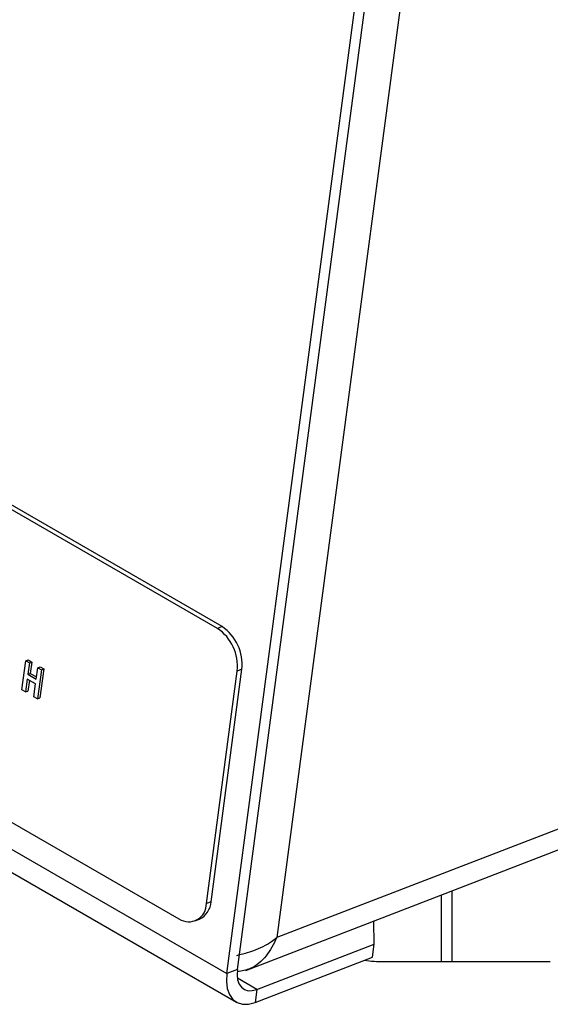
# Model space of a CAD drawing. Units: millimetres. Extents: x 5 to 415, y 5 to 292.
# Drawn here: x 359 to 361, y 191 to 195 of the extents above; entities that cross this region are included whole.
import ezdxf

# ---------------------------------------------------------------- set-up
doc = ezdxf.new("R2010")
doc.units = ezdxf.units.MM

msp = doc.modelspace()

# ---------------------------------------------------------------- linework, layer by layer
at = {"color": 7, "linetype": 'Continuous', "lineweight": 25}
for p, q in [((301.0464, 224.9189), (359.972, 190.9019)), ((301.0846, 224.8036), (360.0102, 190.7866)), ((360.9575, 196.9842), (360.1719, 191.0453)), ((360.0139, 190.9181), (360.8115, 196.9479)), ((359.972, 190.9019), (360.7697, 196.9318)), ((359.9341, 192.2828), (355.4086, 194.8953)), ((359.9527, 192.29), (355.4272, 194.9025)), ((355.2547, 193.7324), (359.7802, 191.1199)), ((359.9527, 192.29), (359.9341, 192.2828)), ((359.1524, 192.0366), (359.1678, 192.1529)), ((359.1678, 192.1529), (359.1771, 192.1565)), ((359.1678, 192.1529), (359.1825, 192.1444)), ((359.1825, 192.1444), (359.1765, 192.0991)), ((359.1771, 192.1565), (359.1918, 192.148)), ((359.1825, 192.1444), (359.1918, 192.148)), ((359.1918, 192.148), (359.1858, 192.1027)), ((359.1765, 192.0991), (359.1858, 192.1027)), ((359.1765, 192.0991), (359.2095, 192.0801)), ((359.1858, 192.1027), (359.2106, 192.0884)), ((359.2095, 192.0801), (359.2155, 192.1254)), ((359.2302, 192.1169), (359.2148, 192.0006)), ((359.2155, 192.1254), (359.2248, 192.129)), ((359.2155, 192.1254), (359.2302, 192.1169)), ((359.2395, 192.1205), (359.2241, 192.0042)), ((359.2248, 192.129), (359.2395, 192.1205)), ((359.2302, 192.1169), (359.2395, 192.1205)), ((359.8899, 191.1817), (360.013, 192.1121)), ((359.9085, 191.1889), (360.0316, 192.1193)), ((360.0316, 192.1193), (360.013, 192.1121)), ((359.1739, 192.0795), (359.1671, 192.0282)), ((359.2069, 192.0604), (359.1739, 192.0795)), ((359.1821, 192.0748), (359.1764, 192.0317)), ((359.2001, 192.0091), (359.2069, 192.0604)), ((359.1671, 192.0282), (359.1524, 192.0366)), ((359.1671, 192.0282), (359.1764, 192.0317)), ((359.2148, 192.0006), (359.2001, 192.0091)), ((359.2148, 192.0006), (359.2241, 192.0042)), ((362.5422, 191.961), (360.1719, 191.0453)), ((360.0476, 190.914), (362.5278, 191.8721)), ((360.8716, 191.2323), (360.8716, 190.9495)), ((359.9085, 191.1889), (359.8899, 191.1817)), ((360.8291, 191.2159), (360.8291, 190.9495)), ((359.8436, 191.1118), (359.8623, 191.119)), ((360.56, 191.1095), (360.5575, 191.111)), ((360.5612, 191.0192), (360.56, 191.1095)), ((360.0915, 190.8377), (360.5612, 191.0192)), ((360.5543, 190.9668), (360.5612, 191.0192)), ((360.0846, 190.7854), (360.5543, 190.9668)), ((360.0139, 190.9181), (359.972, 190.9019)), ((360.5986, 190.9495), (361.2652, 190.9495)), ((360.0915, 190.8377), (360.0846, 190.7854))]:
    msp.add_line(p, q, dxfattribs=at)
at = {"color": 8, "linetype": 'Continuous', "lineweight": 25}
msp.add_line((360.0915, 190.8377), (360.0139, 190.8825), dxfattribs=at)
at = {"color": 7, "linetype": 'Continuous', "lineweight": 25, "flags": 128}
for points in [[(360.0139, 190.9181), (360.0126, 190.8961), (360.015, 190.8763), (360.021, 190.8595), (360.0302, 190.8464), (360.0424, 190.8374), (360.0571, 190.8328), (360.0736, 190.8329), (360.0915, 190.8377)], [(359.972, 190.9019), (359.9702, 190.87), (359.9737, 190.8413), (359.9823, 190.817), (359.9957, 190.7979), (360.0134, 190.7849), (360.0347, 190.7783), (360.0587, 190.7785), (360.0846, 190.7854)]]:
    msp.add_lwpolyline(points, dxfattribs=at)
at = {"color": 7, "linetype": 'Continuous', "lineweight": 25}
for centre, radius, start, end in [((359.8335, 192.1328), 0.1806, 353.432, 56.1757), ((359.8521, 192.1399), 0.1806, 353.432, 56.1757), ((359.8267, 191.1928), 0.0819, 295.7573, 357.3143), ((359.8187, 191.1799), 0.0713, 237.3569, 1.4983), ((360.5982, 191.517), 0.5675, 262.3364, 270.0328)]:
    msp.add_arc(centre, radius, start, end, dxfattribs=at)
for points, knots in [([(360.0115, 190.9741), (360.0346, 190.9799), (360.0845, 190.9923), (360.1384, 191.0198), (360.165, 191.0401), (360.1719, 191.0453)], [0, 0, 0, 0, 0.3907463, 0.8417043, 1, 1, 1, 1]), ([(360.1719, 191.0453), (360.1589, 191.0196), (360.1328, 190.9682), (360.0754, 190.9203), (360.0317, 190.9116), (360.0142, 190.9081)], [0, 0, 0, 0, 0.374743, 0.749466, 1, 1, 1, 1])]:
    msp.add_open_spline(points, degree=3, knots=knots, dxfattribs=at)

doc.saveas('drawing.dxf')
